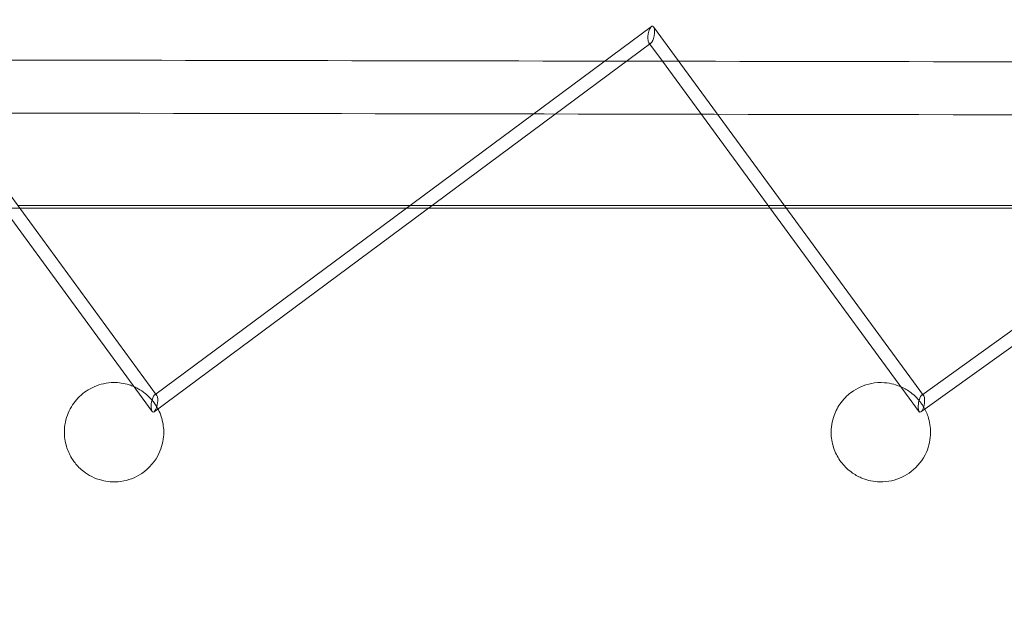
# Model space of a CAD drawing. Units: millimetres. Extents: x -4046 to 4044, y -3523 to 3523.
# Drawn here: x -3854 to -3706, y -201 to -111 of the extents above; entities that cross this region are included whole.
import ezdxf

# ---------------------------------------------------------------- set-up
doc = ezdxf.new("R2010")
doc.units = ezdxf.units.MM
doc.header["$LTSCALE"] = 20
doc.layers.add('2d', color=230, linetype='Continuous')

msp = doc.modelspace()

# ---------------------------------------------------------------- linework, layer by layer
at = {"layer": '2d', "lineweight": 0}
for p, q in [((-3833.65, -168), (-3875.16, -111.3)), ((-3758.98, -112.31), (-3833.94, -167.96)), ((-3717.9, -168.04), (-3758.67, -112.36)), ((-3640.89, -112.32), (-3718.17, -168)), ((-3874.3, -115.86), (-3834.32, -170.47)), ((-3834.03, -170.51), (-3759.05, -114.85)), ((-3757.33, -117.58), (-3759.36, -114.81)), ((-3640.99, -114.85), (-3717.65, -170.08)), ((-3757.33, -117.58), (-3718.57, -170.51)), ((-3757.33, -117.58), (-3757.33, -117.58)), ((-3718.3, -170.55), (-3717.71, -170.13)), ((-3717.71, -170.13), (-3717.65, -170.08))]:
    msp.add_line(p, q, dxfattribs=at)
for centre, major_axis, ratio, start_param, end_param in [((-3759.01, -113.58), (-0.2, -1.32), 0.350712, -3.480952, -1.024895), ((-3759.01, -113.58), (-0.2, -1.32), 0.350712, -4.166487, -3.480952), ((-3759.01, -113.58), (-0.2, -1.32), 0.350712, -7.30808, -6.622545), ((-3759.01, -113.58), (-0.2, -1.32), 0.350712, -6.622545, -4.166487), ((-3833.98, -169.23), (-0.2, -1.33), 0.341532, -4.161788, -1.883625), ((-3833.98, -169.23), (-0.2, -1.33), 0.341532, -1.883625, -1.020196), ((-3833.98, -169.23), (-0.2, -1.33), 0.341532, 0.331117, 2.121397), ((-3718.24, -169.27), (-0.21, -1.32), 0.330814, -1.874689, -1.029069), ((-3718.24, -169.27), (-0.21, -1.32), 0.330814, -4.170662, -1.874689), ((-3718.24, -169.27), (-0.21, -1.32), 0.330814, 0.317202, 2.112523), ((-3833.98, -169.23), (-0.2, -1.33), 0.341532, -1.020196, 0.331117), ((-3718.24, -169.27), (-0.21, -1.32), 0.330814, -1.029069, 0.317202)]:
    msp.add_ellipse(centre, major_axis=major_axis, ratio=ratio, start_param=start_param, end_param=end_param, dxfattribs=at)
for points in [[(-3757.29, -117.58), (-3795.95, -117.51), (-3834.21, -117.44), (-3872.07, -117.37)], [(-3756.58, -117.58), (-3756.82, -117.58), (-3757.05, -117.58), (-3757.29, -117.58)], [(-3639, -117.77), (-3678.58, -117.71), (-3717.77, -117.64), (-3756.58, -117.58)], [(-3635.44, -125.78), (-3747.11, -125.6), (-3855.78, -125.41), (-3961.17, -125.21)], [(-3795.42, -139.36), (-3794.3, -139.36), (-3793.18, -139.36), (-3792.06, -139.36)], [(-3792.06, -139.36), (-3791.46, -139.36), (-3790.85, -139.36), (-3790.24, -139.36)], [(-3741.38, -139.36), (-3757.71, -139.36), (-3774, -139.36), (-3790.24, -139.36)], [(-3738.9, -139.36), (-3739.72, -139.36), (-3740.55, -139.36), (-3741.38, -139.36)], [(-3678.44, -139.37), (-3698.69, -139.37), (-3718.83, -139.36), (-3738.9, -139.36)], [(-3856.8, -139.77), (-3855.97, -139.77), (-3855.15, -139.77), (-3854.32, -139.77)], [(-3795.97, -139.77), (-3794.85, -139.77), (-3793.73, -139.77), (-3792.61, -139.77)], [(-3792.61, -139.77), (-3792.02, -139.77), (-3791.42, -139.77), (-3790.83, -139.77)], [(-3741.08, -139.77), (-3757.71, -139.77), (-3774.29, -139.77), (-3790.83, -139.77)], [(-3738.6, -139.77), (-3739.43, -139.77), (-3740.25, -139.77), (-3741.08, -139.77)], [(-3679, -139.77), (-3698.96, -139.77), (-3718.82, -139.77), (-3738.6, -139.77)], [(-3834.51, -168.58), (-3834.43, -168.67), (-3834.36, -168.75), (-3834.29, -168.84)], [(-3718.78, -168.6), (-3718.68, -168.7), (-3718.59, -168.81), (-3718.51, -168.92)]]:
    msp.add_open_spline(points, degree=3, dxfattribs=at)
for points, knots in [([(-3793.96, -339.48), (-3808.48, -322.29), (-3823.05, -305.16), (-3852.33, -271), (-3867.03, -253.98), (-3896.56, -220.05), (-3911.39, -203.14), (-3941.16, -169.45), (-3956.1, -152.67), (-3971.11, -135.94)], [5.3890474, 5.3890474, 5.3890474, 5.3890474, 5.39731504, 5.39731504, 5.40558382, 5.40558382, 5.41385259, 5.41385259, 5.42212023, 5.42212023, 5.42212023, 5.42212023]), ([(-3913.46, -139.36), (-3889.15, -169.1), (-3877, -183.97), (-3862.83, -201.33), (-3848.66, -218.69), (-3832.48, -238.54), (-3816.31, -258.4), (-3783.98, -298.12), (-3751.73, -337.92), (-3719.65, -377.84)], [0, 0, 0, 0, 1, 1, 1, 2, 2, 2, 4, 4, 4, 4]), ([(-3854.62, -139.36), (-3853.73, -139.36), (-3852.83, -139.36), (-3851.94, -139.36), (-3833.13, -139.36), (-3814.3, -139.36), (-3795.42, -139.36)], [1.912834, 1.912834, 1.912834, 1.912834, 2, 2, 2, 3.83271, 3.83271, 3.83271, 3.83271]), ([(-3854.32, -139.77), (-3853.72, -139.77), (-3834.3, -139.77), (-3814.86, -139.77), (-3795.97, -139.77)], [1.941767, 1.941767, 1.941767, 1.941767, 2, 3.833813, 3.833813, 3.833813, 3.833813]), ([(-2113.75, -3376.15), (-2190.87, -3138.58), (-2278.12, -2903.79), (-2472.19, -2441.69), (-2579.01, -2214.37), (-2811.3, -1769.24), (-2936.77, -1551.41), (-3205.27, -1127.1), (-3348.31, -920.62), (-3650.75, -520.73), (-3810.15, -327.32), (-3977.06, -141.28)], [4.9619493, 4.9619493, 4.9619493, 4.9619493, 5.0539551, 5.0539551, 5.1459964, 5.1459964, 5.2380377, 5.2380377, 5.330079, 5.330079, 5.4221202, 5.4221202, 5.4221202, 5.4221202]), ([(-3846.84, -170.37), (-3846.45, -169.55), (-3845.92, -168.83), (-3844.66, -167.6), (-3843.91, -167.1), (-3842.19, -166.34), (-3841.18, -166.11), (-3839.38, -166.1), (-3838.59, -166.21), (-3837.55, -166.54), (-3837.3, -166.64), (-3837.04, -166.75)], [-60.724435, -60.724435, -60.724435, -60.724435, -57.043956, -57.043956, -53.202919, -53.202919, -48.915407, -48.915407, -45.865463, -45.865463, -44.875127, -44.875127, -44.875127, -44.875127]), ([(-3731.51, -171.36), (-3731.28, -170.63), (-3730.95, -169.95), (-3730.06, -168.67), (-3729.49, -168.07), (-3727.95, -166.93), (-3726.9, -166.46), (-3725.15, -166.12), (-3724.49, -166.08), (-3723.35, -166.16), (-3722.87, -166.24), (-3722.04, -166.46), (-3721.68, -166.59), (-3721.33, -166.75)], [-60.607199, -60.607199, -60.607199, -60.607199, -57.636722, -57.636722, -54.164293, -54.164293, -49.332541, -49.332541, -46.637033, -46.637033, -44.743934, -44.743934, -43.319565, -43.319565, -43.319565, -43.319565]), ([(-3837.04, -166.75), (-3836.85, -166.83), (-3836.65, -166.93), (-3836.09, -167.24), (-3835.72, -167.48), (-3835.15, -167.95), (-3834.92, -168.15), (-3834.64, -168.44), (-3834.58, -168.51), (-3834.51, -168.58)], [-44.875127, -44.875127, -44.875127, -44.875127, -44.100973, -44.100973, -42.611281, -42.611281, -41.610471, -41.610471, -41.277266, -41.277266, -41.277266, -41.277266]), ([(-3721.33, -166.75), (-3721.25, -166.78), (-3721.17, -166.82), (-3720.58, -167.1), (-3720.08, -167.42), (-3719.31, -168.04), (-3719.03, -168.31), (-3718.78, -168.6)], [-43.319565, -43.319565, -43.319565, -43.319565, -43.007051, -43.007051, -40.916994, -40.916994, -39.591139, -39.591139, -39.591139, -39.591139]), ([(-3834.29, -168.84), (-3834.24, -168.9), (-3834.19, -168.96), (-3834, -169.21), (-3833.86, -169.41), (-3833.73, -169.62)], [-40.897714, -40.897714, -40.897714, -40.897714, -40.64721, -40.64721, -39.835195, -39.835195, -39.835195, -39.835195]), ([(-3718.51, -168.92), (-3718.39, -169.06), (-3718.28, -169.21), (-3718.11, -169.45), (-3718.06, -169.54), (-3718, -169.63)], [-39.1153626, -39.1153626, -39.1153626, -39.1153626, -38.4808016, -38.4808016, -38.1189042, -38.1189042, -38.1189042, -38.1189042]), ([(-3833.73, -169.62), (-3833.65, -169.73), (-3833.58, -169.85), (-3833.14, -170.65), (-3832.89, -171.36), (-3832.58, -172.84), (-3832.54, -173.59), (-3832.7, -175.3), (-3833, -176.27), (-3834.14, -178.4), (-3835.14, -179.42), (-3837.27, -180.64), (-3838.33, -180.99), (-3840.25, -181.15), (-3841.09, -181.09), (-3842.45, -180.74), (-3842.96, -180.55), (-3843.87, -180.09), (-3844.28, -179.84), (-3844.91, -179.35), (-3845.15, -179.14), (-3845.59, -178.7), (-3845.78, -178.48), (-3846.2, -177.96), (-3846.41, -177.65), (-3846.92, -176.74), (-3847.17, -176.14), (-3847.54, -174.73), (-3847.61, -173.94), (-3847.52, -172.22), (-3847.27, -171.26), (-3846.84, -170.37)], [-39.835195, -39.835195, -39.835195, -39.835195, -39.362755, -39.362755, -36.734405, -36.734405, -33.80439, -33.80439, -29.597412, -29.597412, -23.692806, -23.692806, -19.130114, -19.130114, -15.895438, -15.895438, -13.957703, -13.957703, -12.348035, -12.348035, -11.305951, -11.305951, -10.347618, -10.347618, -9.127414, -9.127414, -6.901628, -6.901628, -3.966157, -3.966157, 0, 0, 0, 0]), ([(-3718, -169.63), (-3717.68, -170.15), (-3717.42, -170.69), (-3716.97, -172.05), (-3716.86, -172.85), (-3716.86, -174.65), (-3717.07, -175.67), (-3718, -177.78), (-3718.79, -178.78), (-3720.64, -180.21), (-3721.65, -180.69), (-3723.31, -181.06), (-3723.91, -181.12), (-3724.95, -181.1), (-3725.4, -181.05), (-3726.27, -180.87), (-3726.69, -180.75), (-3727.63, -180.38), (-3728.14, -180.11), (-3729.22, -179.36), (-3729.76, -178.87), (-3730.66, -177.73), (-3731.02, -177.12), (-3731.59, -175.74), (-3731.77, -174.98), (-3731.92, -173.27), (-3731.81, -172.29), (-3731.51, -171.36)], [-38.118904, -38.118904, -38.118904, -38.118904, -36.025844, -36.025844, -32.980199, -32.980199, -28.757894, -28.757894, -23.577934, -23.577934, -19.0129, -19.0129, -16.617104, -16.617104, -14.900238, -14.900238, -13.271562, -13.271562, -11.258311, -11.258311, -8.823898, -8.823898, -6.495942, -6.495942, -3.727506, -3.727506, 0, 0, 0, 0]), ([(-3882.37, -178.54), (-3875.62, -186.8), (-3862.06, -203.4), (-3846.41, -222.59), (-3837.29, -233.78)], [0.555457, 0.555457, 0.555457, 0.555457, 1, 1.576643, 1.576643, 1.576643, 1.576643])]:
    msp.add_open_spline(points, degree=3, knots=knots, dxfattribs=at)

doc.saveas('drawing.dxf')
